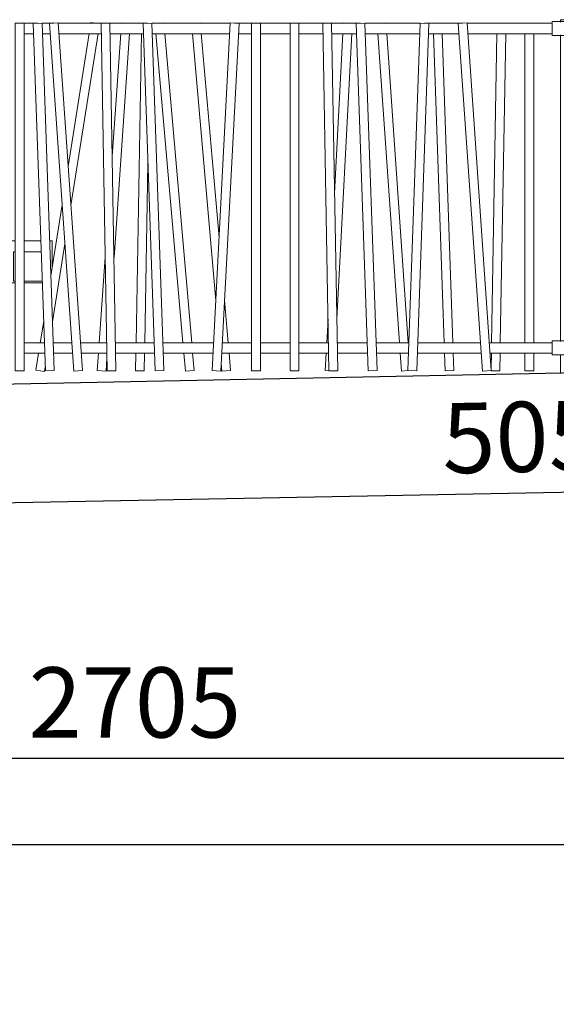
# Model space of a CAD drawing. Units: metres. Extents: x -10757 to 55272, y -18485 to 25411.
# Drawn here: x -4167 to -2638, y 17361 to 20166 of the extents above; entities that cross this region are included whole.
import ezdxf

# ---------------------------------------------------------------- set-up
doc = ezdxf.new("R2010")
doc.units = ezdxf.units.M
for name, color, linetype, lineweight in [('03_01 PROJECTION-BUILDINGS', 7, 'Continuous', 18), ('A-ANNO-DIMS', 142, 'Continuous', 9), ('A-WALL-LIN3', 6, 'Continuous', 30), ('E-LITE-EQPM', 7, 'Continuous', 18)]:
    doc.layers.add(name, color=color, linetype=linetype, lineweight=lineweight)
doc.styles.add('EG_SIMPLEX', font='SIMPLEX.shx')
doc.dimstyles.new('ARK-MM-0100', dxfattribs={"dimtxt": 200, "dimasz": 200, "dimexe": 100, "dimexo": 100, "dimgap": 60, "dimtad": 1, "dimdec": 0, "dimrnd": 0.1, "dimdsep": 46, "dimtxsty": 'EG_SIMPLEX', "dimblk1": 'OBLIQUE', "dimblk2": 'OBLIQUE', "dimsah": 1, "dimcen": 300, "dimclrd": 256, "dimclre": 256, "dimclrt": 2, "dimadec": 0, "dimazin": 0, "dimtfac": 1, "dimtdec": 0, "dimtix": 1, "dimtmove": 2, "dimatfit": 3, "dimldrblk": 'OBLIQUE', "dimfxl": 1, "dimtolj": 1, "dimtzin": 0, "dimarcsym": 0})

# ---------------------------------------------------------------- blocks, each defined once
blk = doc.blocks.new('Railing - Family10-22608701-ARC_ELEV_B2 N1')
at = {"layer": '03_01 PROJECTION-BUILDINGS'}
for p, q in [((153.6347, 621.54), (153.6347, 620.55)), ((153.6347, 621.54), (153.6472, 621.54)), ((153.6472, 621.54), (153.6597, 621.54)), ((153.6597, 620.55), (153.6597, 621.54)), ((153.6472, 620.55), (153.6347, 620.55)), ((153.6597, 620.55), (153.6472, 620.55))]:
    blk.add_line(p, q, dxfattribs=at)
blk = doc.blocks.new('Railing - Family11-22608700-ARC_ELEV_B2 N1')
at = {"layer": '03_01 PROJECTION-BUILDINGS'}
for p, q in [((153.686, 621.5396), (153.711, 621.5404)), ((153.686, 621.5396), (153.7206, 620.5495)), ((153.7455, 620.5504), (153.711, 621.5404)), ((153.7455, 620.5504), (153.7206, 620.5495))]:
    blk.add_line(p, q, dxfattribs=at)
blk = doc.blocks.new('Railing - Family12-V250-ARC_ELEV_B2 N1')
at = {"layer": '03_01 PROJECTION-BUILDINGS'}
for p, q in [((153.732, 621.5391), (153.7569, 621.5409)), ((153.732, 621.5391), (153.8012, 620.5491)), ((153.8261, 620.5508), (153.7569, 621.5409)), ((153.8261, 620.5508), (153.8012, 620.5491))]:
    blk.add_line(p, q, dxfattribs=at)
blk = doc.blocks.new('Railing - Family13-V251-ARC_ELEV_B2 N1')
at = {"layer": '03_01 PROJECTION-BUILDINGS'}
for p, q in [((153.8504, 621.542), (153.8501, 621.5398)), ((153.8504, 621.542), (153.8628, 621.54)), ((153.8454, 621.5102), (153.7855, 621.1321)), ((153.7932, 621.0212), (153.8707, 621.5102)), ((153.7681, 621.0223), (153.7361, 620.8203)), ((153.7407, 620.6894), (153.7759, 620.9115)), ((153.7156, 620.6909), (153.7059, 620.6298)), ((153.7013, 620.6002), (153.6936, 620.5519)), ((153.7183, 620.548), (153.6936, 620.5519)), ((153.7183, 620.548), (153.7202, 620.56))]:
    blk.add_line(p, q, dxfattribs=at)
blk = doc.blocks.new('Railing - Family7-22608691-ARC_ELEV_B2 N1')
at = {"layer": '03_01 PROJECTION-BUILDINGS'}
for p, q in [((153.2737, 621.5398), (153.2987, 621.5402)), ((153.2737, 621.5398), (153.291, 620.5497)), ((153.316, 620.5502), (153.2987, 621.5402)), ((153.316, 620.5502), (153.291, 620.5497))]:
    blk.add_line(p, q, dxfattribs=at)
blk = doc.blocks.new('Railing - Family14-V252-ARC_ELEV_B2 N1')
at = {"layer": '03_01 PROJECTION-BUILDINGS'}
for p, q in [((153.9376, 621.5409), (153.9375, 621.5398)), ((153.9376, 621.5409), (153.9501, 621.54)), ((153.9354, 621.5102), (153.9109, 621.1599)), ((153.916, 620.8731), (153.9605, 621.5102)), ((153.8909, 620.8738), (153.8739, 620.6298)), ((153.8718, 620.6002), (153.8684, 620.5508)), ((153.8933, 620.5491), (153.8959, 620.587)), ((153.8933, 620.5491), (153.8684, 620.5508))]:
    blk.add_line(p, q, dxfattribs=at)
blk = doc.blocks.new('Railing - Family15-22608696-ARC_ELEV_B2 N1')
at = {"layer": '03_01 PROJECTION-BUILDINGS'}
for p, q in [((153.9946, 621.5402), (154.0071, 621.54)), ((153.9941, 621.5102), (153.9787, 620.6298)), ((154.0037, 620.6298), (154.0126, 621.1406)), ((153.9782, 620.6002), (153.9773, 620.5502)), ((154.0023, 620.5497), (154.0032, 620.6002)), ((154.0023, 620.5497), (153.9773, 620.5502))]:
    blk.add_line(p, q, dxfattribs=at)
blk = doc.blocks.new('Railing - Family28-22608695-ARC_ELEV_B2 N1')
at = {"layer": '03_01 PROJECTION-BUILDINGS'}
for p, q in [((153.9987, 621.5396), (154.0237, 621.5404)), ((153.9987, 621.5396), (154.0333, 620.5496)), ((154.0582, 620.5504), (154.0237, 621.5404)), ((154.0582, 620.5504), (154.0333, 620.5496))]:
    blk.add_line(p, q, dxfattribs=at)
blk = doc.blocks.new('Railing - Family27-V253-ARC_ELEV_B2 N1')
at = {"layer": '03_01 PROJECTION-BUILDINGS'}
for p, q in [((154.0453, 621.54), (154.0577, 621.5411)), ((154.0578, 621.5398), (154.0577, 621.5411)), ((154.0353, 621.5102), (154.1124, 620.6298)), ((154.1375, 620.6298), (154.0604, 621.5102)), ((154.1149, 620.6002), (154.1194, 620.5489)), ((154.1443, 620.5511), (154.14, 620.6002)), ((154.1443, 620.5511), (154.1194, 620.5489))]:
    blk.add_line(p, q, dxfattribs=at)
blk = doc.blocks.new('Railing - Family27-V254-ARC_ELEV_B2 N1')
at = {"layer": '03_01 PROJECTION-BUILDINGS'}
for p, q in [((154.1492, 621.54), (154.1617, 621.5411)), ((154.1618, 621.5397), (154.1617, 621.5411)), ((154.1393, 621.5102), (154.2058, 620.7503)), ((154.2152, 620.9297), (154.1644, 621.5103)), ((154.2414, 620.6297), (154.2308, 620.7507)), ((154.2483, 620.5511), (154.244, 620.6003)), ((154.2214, 620.5713), (154.2234, 620.5489)), ((154.2483, 620.5511), (154.2234, 620.5489))]:
    blk.add_line(p, q, dxfattribs=at)
blk = doc.blocks.new('Railing - Family26-V255-ARC_ELEV_B2 N1')
at = {"layer": '03_01 PROJECTION-BUILDINGS'}
for p, q in [((154.2472, 621.5407), (154.1953, 620.5507)), ((154.2203, 620.5493), (154.2722, 621.5393)), ((154.2472, 621.5407), (154.2722, 621.5393)), ((154.2203, 620.5493), (154.1953, 620.5507))]:
    blk.add_line(p, q, dxfattribs=at)
blk = doc.blocks.new('Railing - Family25-22608692-ARC_ELEV_B2 N1')
at = {"layer": '03_01 PROJECTION-BUILDINGS'}
for p, q in [((154.3082, 621.54), (154.3082, 620.55)), ((154.3082, 621.54), (154.3207, 621.54)), ((154.3207, 621.54), (154.3332, 621.54)), ((154.3332, 620.55), (154.3332, 621.54)), ((154.3207, 620.55), (154.3082, 620.55)), ((154.3332, 620.55), (154.3207, 620.55))]:
    blk.add_line(p, q, dxfattribs=at)
blk = doc.blocks.new('Railing - Family24-V256-ARC_ELEV_B2 N1')
at = {"layer": '03_01 PROJECTION-BUILDINGS'}
for p, q in [((154.57, 621.5407), (154.5699, 621.5397)), ((154.57, 621.5407), (154.5825, 621.54)), ((154.5684, 621.5103), (154.5446, 621.056)), ((154.5508, 620.6977), (154.5934, 621.5103)), ((154.5258, 620.6981), (154.5222, 620.6297)), ((154.5207, 620.6003), (154.5181, 620.5507)), ((154.5284, 620.5501), (154.5181, 620.5507)), ((154.5431, 620.5493), (154.5338, 620.5498))]:
    blk.add_line(p, q, dxfattribs=at)
blk = doc.blocks.new('Railing - Family23-22608689-ARC_ELEV_B2 N1')
at = {"layer": '03_01 PROJECTION-BUILDINGS'}
for p, q in [((154.6061, 621.5396), (154.6311, 621.5404)), ((154.6061, 621.5396), (154.6406, 620.5496)), ((154.6656, 620.5504), (154.6311, 621.5404)), ((154.6656, 620.5504), (154.6406, 620.5496))]:
    blk.add_line(p, q, dxfattribs=at)
blk = doc.blocks.new('Railing - Family22-V257-ARC_ELEV_B2 N1')
at = {"layer": '03_01 PROJECTION-BUILDINGS'}
for p, q in [((154.6782, 621.54), (154.6907, 621.5409)), ((154.6908, 621.5397), (154.6907, 621.5409)), ((154.6678, 621.5103), (154.7294, 620.6297)), ((154.7544, 620.6297), (154.6929, 621.5103)), ((154.7314, 620.6003), (154.735, 620.5491)), ((154.7534, 620.5504), (154.735, 620.5491))]:
    blk.add_line(p, q, dxfattribs=at)
blk = doc.blocks.new('Railing - Family21-V258-ARC_ELEV_B2 N1')
at = {"layer": '03_01 PROJECTION-BUILDINGS'}
for p, q in [((154.788, 621.5404), (154.7534, 620.5504)), ((154.7784, 620.5496), (154.8129, 621.5396)), ((154.788, 621.5404), (154.8129, 621.5396)), ((154.7784, 620.5496), (154.7534, 620.5504))]:
    blk.add_line(p, q, dxfattribs=at)
blk = doc.blocks.new('Railing - Family20-V259-ARC_ELEV_B2 N1')
at = {"layer": '03_01 PROJECTION-BUILDINGS'}
for p, q in [((154.8375, 621.54), (154.85, 621.5404)), ((154.826, 621.5103), (154.8568, 620.6297)), ((154.8818, 620.6297), (154.851, 621.5103)), ((154.8578, 620.6003), (154.8596, 620.5496)), ((154.8845, 620.5504), (154.8828, 620.6003)), ((154.8845, 620.5504), (154.8596, 620.5496))]:
    blk.add_line(p, q, dxfattribs=at)
blk = doc.blocks.new('Railing - Family19-V260-ARC_ELEV_B2 N1')
at = {"layer": '03_01 PROJECTION-BUILDINGS'}
for p, q in [((154.897, 621.5391), (154.9219, 621.5409)), ((154.897, 621.5391), (154.9662, 620.5491)), ((154.9911, 620.5509), (154.9219, 621.5409)), ((154.9911, 620.5509), (154.9662, 620.5491))]:
    blk.add_line(p, q, dxfattribs=at)
blk = doc.blocks.new('Railing - Family18-V261-ARC_ELEV_B2 N1')
at = {"layer": '03_01 PROJECTION-BUILDINGS'}
for p, q in [((155.0076, 621.5402), (155.0201, 621.54)), ((155.0071, 621.5101), (154.9917, 620.6299)), ((155.0167, 620.6299), (155.0321, 621.5101)), ((154.9912, 620.6001), (154.9905, 620.5597)), ((155.0153, 620.5498), (155.0162, 620.6001)), ((155.0153, 620.5498), (154.9903, 620.5502))]:
    blk.add_line(p, q, dxfattribs=at)
blk = doc.blocks.new('Railing - Family17-V262-ARC_ELEV_B2 N1')
at = {"layer": '03_01 PROJECTION-BUILDINGS'}
for p, q in [((155.0869, 621.5101), (155.0869, 620.6299)), ((155.1119, 620.6299), (155.1119, 621.5101)), ((155.0869, 620.6001), (155.0869, 620.55)), ((155.1119, 620.55), (155.1119, 620.6001)), ((155.0994, 620.55), (155.0869, 620.55)), ((155.1119, 620.55), (155.0994, 620.55))]:
    blk.add_line(p, q, dxfattribs=at)
blk = doc.blocks.new('Railing - Post Middle-V264-ARC_ELEV_B2 N1')
at = {"layer": '03_01 PROJECTION-BUILDINGS'}
for p, q in [((155.188, 621.548), (155.188, 621.545)), ((155.248, 621.545), (155.248, 621.548)), ((155.1978, 621.545), (155.1645, 621.545)), ((155.1645, 621.539), (155.1645, 621.545)), ((155.1645, 621.511), (155.1645, 621.539)), ((155.188, 621.545), (155.188, 621.5432)), ((155.206, 621.545), (155.1978, 621.545)), ((155.2028, 621.5128), (155.2028, 621.5372)), ((155.2382, 621.545), (155.23, 621.545)), ((155.2332, 621.5372), (155.2332, 621.5128)), ((155.2715, 621.545), (155.2382, 621.545)), ((155.248, 621.5432), (155.248, 621.545)), ((155.2715, 621.545), (155.2715, 621.539)), ((155.2715, 621.539), (155.2715, 621.511)), ((155.1645, 621.505), (155.1645, 621.511)), ((155.1645, 621.505), (155.1978, 621.505)), ((155.188, 621.5068), (155.188, 620.6332)), ((155.1978, 621.505), (155.206, 621.505)), ((155.23, 621.505), (155.2382, 621.505)), ((155.2382, 621.505), (155.2715, 621.505)), ((155.248, 620.6332), (155.248, 621.5068)), ((155.2715, 621.511), (155.2715, 621.505)), ((155.1978, 620.635), (155.1645, 620.635)), ((155.1645, 620.629), (155.1645, 620.635)), ((155.1645, 620.601), (155.1645, 620.629)), ((155.206, 620.635), (155.1978, 620.635)), ((155.2028, 620.6028), (155.2028, 620.6272)), ((155.2382, 620.635), (155.23, 620.635)), ((155.2332, 620.6272), (155.2332, 620.6028)), ((155.2715, 620.635), (155.2382, 620.635)), ((155.2715, 620.635), (155.2715, 620.629)), ((155.2715, 620.629), (155.2715, 620.601)), ((155.1645, 620.595), (155.1645, 620.601)), ((155.1645, 620.595), (155.1978, 620.595)), ((155.188, 620.5968), (155.188, 620.5444)), ((155.1978, 620.595), (155.206, 620.595)), ((155.23, 620.595), (155.2382, 620.595)), ((155.2382, 620.595), (155.2715, 620.595)), ((155.248, 620.5457), (155.248, 620.5968)), ((155.2715, 620.601), (155.2715, 620.595))]:
    blk.add_line(p, q, dxfattribs=at)
at = {"layer": '03_01 PROJECTION-BUILDINGS', "flags": 128}
for points in [[(155.188, 621.548), (155.188, 621.548), (155.188, 621.5481), (155.188, 621.5482), (155.188, 621.5483), (155.188, 621.5484), (155.1881, 621.5484), (155.1881, 621.5485), (155.1881, 621.5486), (155.1881, 621.5487), (155.1882, 621.5487), (155.1882, 621.5488), (155.1882, 621.5489), (155.1883, 621.549), (155.1883, 621.549), (155.1884, 621.5491), (155.1884, 621.5492), (155.1885, 621.5492), (155.1885, 621.5493), (155.1886, 621.5494), (155.1886, 621.5494), (155.1887, 621.5495), (155.1887, 621.5495), (155.1888, 621.5496), (155.1889, 621.5496), (155.1889, 621.5497), (155.189, 621.5497), (155.1891, 621.5498), (155.1892, 621.5498), (155.1892, 621.5498), (155.1893, 621.5499), (155.1894, 621.5499), (155.1895, 621.5499), (155.1895, 621.5499), (155.1896, 621.55), (155.1897, 621.55), (155.1898, 621.55), (155.1899, 621.55), (155.1899, 621.55), (155.19, 621.55), (155.1901, 621.55)], [(155.218, 621.55), (155.2169, 621.55), (155.2158, 621.55), (155.2147, 621.55), (155.2136, 621.55), (155.2125, 621.55), (155.2114, 621.55), (155.2103, 621.55), (155.2092, 621.55), (155.2082, 621.55), (155.2071, 621.55), (155.2061, 621.55), (155.2051, 621.55), (155.2041, 621.55), (155.2032, 621.55), (155.2022, 621.55), (155.2013, 621.55), (155.2004, 621.55), (155.1996, 621.55), (155.1987, 621.55), (155.198, 621.55), (155.1972, 621.55), (155.1965, 621.55), (155.1958, 621.55), (155.1951, 621.55), (155.1945, 621.55), (155.1939, 621.55), (155.1934, 621.55), (155.1928, 621.55), (155.1924, 621.55), (155.192, 621.55), (155.1916, 621.55), (155.1912, 621.55), (155.1909, 621.55), (155.1907, 621.55), (155.1905, 621.55), (155.1903, 621.55), (155.1902, 621.55), (155.1901, 621.55), (155.1901, 621.55)], [(155.1901, 621.55), (155.1901, 621.55), (155.1901, 621.55), (155.1903, 621.55), (155.1904, 621.55), (155.1906, 621.55), (155.1909, 621.55), (155.1911, 621.55), (155.1915, 621.55), (155.1918, 621.55), (155.1923, 621.55), (155.1927, 621.55), (155.1932, 621.55), (155.1937, 621.55), (155.1943, 621.55), (155.1949, 621.55), (155.1956, 621.55), (155.1963, 621.55), (155.197, 621.55), (155.1977, 621.55), (155.1985, 621.55), (155.1993, 621.55), (155.2002, 621.55), (155.2011, 621.55), (155.202, 621.55), (155.2029, 621.55), (155.2039, 621.55), (155.2048, 621.55), (155.2058, 621.55), (155.2068, 621.55), (155.2079, 621.55), (155.2089, 621.55), (155.21, 621.55), (155.2111, 621.55), (155.2122, 621.55), (155.2133, 621.55), (155.2144, 621.55), (155.2155, 621.55), (155.2166, 621.55), (155.2177, 621.55), (155.218, 621.55)], [(155.218, 621.55), (155.2191, 621.55), (155.2202, 621.55), (155.2213, 621.55), (155.2225, 621.55), (155.2236, 621.55), (155.2246, 621.55), (155.2257, 621.55), (155.2268, 621.55), (155.2279, 621.55), (155.2289, 621.55), (155.2299, 621.55), (155.2309, 621.55), (155.2319, 621.55), (155.2329, 621.55), (155.2338, 621.55), (155.2347, 621.55), (155.2356, 621.55), (155.2364, 621.55), (155.2373, 621.55), (155.2381, 621.55), (155.2388, 621.55), (155.2395, 621.55), (155.2402, 621.55), (155.2409, 621.55), (155.2415, 621.55), (155.2421, 621.55), (155.2427, 621.55), (155.2432, 621.55), (155.2436, 621.55), (155.2441, 621.55), (155.2444, 621.55), (155.2448, 621.55), (155.2451, 621.55), (155.2453, 621.55), (155.2455, 621.55), (155.2457, 621.55), (155.2458, 621.55), (155.2459, 621.55), (155.246, 621.55)], [(155.246, 621.55), (155.2459, 621.55), (155.2459, 621.55), (155.2458, 621.55), (155.2456, 621.55), (155.2454, 621.55), (155.2452, 621.55), (155.2449, 621.55), (155.2445, 621.55), (155.2442, 621.55), (155.2437, 621.55), (155.2433, 621.55), (155.2428, 621.55), (155.2423, 621.55), (155.2417, 621.55), (155.2411, 621.55), (155.2404, 621.55), (155.2397, 621.55), (155.239, 621.55), (155.2383, 621.55), (155.2375, 621.55), (155.2367, 621.55), (155.2358, 621.55), (155.2349, 621.55), (155.234, 621.55), (155.2331, 621.55), (155.2322, 621.55), (155.2312, 621.55), (155.2302, 621.55), (155.2292, 621.55), (155.2281, 621.55), (155.2271, 621.55), (155.226, 621.55), (155.2249, 621.55), (155.2239, 621.55), (155.2228, 621.55), (155.2216, 621.55), (155.2205, 621.55), (155.2194, 621.55), (155.2183, 621.55), (155.218, 621.55)], [(155.246, 621.55), (155.246, 621.55), (155.2461, 621.55), (155.2462, 621.55), (155.2463, 621.55), (155.2464, 621.55), (155.2464, 621.5499), (155.2465, 621.5499), (155.2466, 621.5499), (155.2467, 621.5499), (155.2468, 621.5498), (155.2468, 621.5498), (155.2469, 621.5498), (155.247, 621.5497), (155.247, 621.5497), (155.2471, 621.5496), (155.2472, 621.5496), (155.2472, 621.5495), (155.2473, 621.5495), (155.2474, 621.5494), (155.2474, 621.5494), (155.2475, 621.5493), (155.2475, 621.5493), (155.2476, 621.5492), (155.2476, 621.5491), (155.2477, 621.5491), (155.2477, 621.549), (155.2478, 621.5489), (155.2478, 621.5488), (155.2478, 621.5488), (155.2479, 621.5487), (155.2479, 621.5486), (155.2479, 621.5485), (155.2479, 621.5485), (155.248, 621.5484), (155.248, 621.5483), (155.248, 621.5482), (155.248, 621.5481), (155.248, 621.5481), (155.248, 621.548), (155.248, 621.548)], [(155.2028, 621.5372), (155.2028, 621.5381), (155.2025, 621.539)], [(155.2335, 621.539), (155.2332, 621.5381), (155.2332, 621.5372)], [(155.2025, 621.511), (155.2028, 621.5119), (155.2028, 621.5128)], [(155.2332, 621.5128), (155.2332, 621.5119), (155.2335, 621.511)], [(155.2028, 620.6272), (155.2028, 620.6281), (155.2025, 620.629)], [(155.2335, 620.629), (155.2332, 620.6281), (155.2332, 620.6272)], [(155.2025, 620.601), (155.2028, 620.6019), (155.2028, 620.6028)], [(155.2332, 620.6028), (155.2332, 620.6019), (155.2335, 620.601)]]:
    blk.add_lwpolyline(points, dxfattribs=at)
at = {"layer": '03_01 PROJECTION-BUILDINGS'}
for points, knots in [([(155.2025, 621.539), (155.2022, 621.5399), (155.2014, 621.5418), (155.2002, 621.5438), (155.1989, 621.5448), (155.1982, 621.545), (155.1978, 621.545)], [0, 0, 0, 0, 0.285714, 0.571429, 0.785714, 1, 1, 1, 1]), ([(155.2382, 621.545), (155.238, 621.545), (155.2375, 621.5449), (155.2367, 621.5445), (155.236, 621.5438), (155.235, 621.5426), (155.2342, 621.5409), (155.2337, 621.5395), (155.2335, 621.539)], [0, 0, 0, 0, 0.142857, 0.285714, 0.428571, 0.571429, 0.857143, 1, 1, 1, 1]), ([(155.1978, 621.505), (155.198, 621.505), (155.1986, 621.5051), (155.1993, 621.5055), (155.2001, 621.5062), (155.201, 621.5074), (155.2018, 621.5091), (155.2023, 621.5105), (155.2025, 621.511)], [0, 0, 0, 0, 0.142857, 0.285714, 0.428571, 0.571429, 0.857143, 1, 1, 1, 1]), ([(155.2335, 621.511), (155.2338, 621.5101), (155.2346, 621.5082), (155.2358, 621.5062), (155.2371, 621.5052), (155.2378, 621.505), (155.2382, 621.505)], [0, 0, 0, 0, 0.285714, 0.571429, 0.785714, 1, 1, 1, 1]), ([(155.2025, 620.629), (155.2022, 620.6299), (155.2014, 620.6318), (155.2002, 620.6338), (155.1989, 620.6348), (155.1982, 620.635), (155.1978, 620.635)], [0, 0, 0, 0, 0.285714, 0.571429, 0.785714, 1, 1, 1, 1]), ([(155.2382, 620.635), (155.238, 620.635), (155.2375, 620.6349), (155.2367, 620.6345), (155.236, 620.6338), (155.235, 620.6326), (155.2342, 620.6309), (155.2337, 620.6295), (155.2335, 620.629)], [0, 0, 0, 0, 0.142857, 0.285714, 0.428571, 0.571429, 0.857143, 1, 1, 1, 1]), ([(155.1978, 620.595), (155.198, 620.595), (155.1986, 620.5951), (155.1993, 620.5955), (155.2001, 620.5962), (155.201, 620.5974), (155.2018, 620.5991), (155.2023, 620.6005), (155.2025, 620.601)], [0, 0, 0, 0, 0.142857, 0.285714, 0.428571, 0.571429, 0.857143, 1, 1, 1, 1]), ([(155.2335, 620.601), (155.2338, 620.6001), (155.2346, 620.5982), (155.2358, 620.5962), (155.2371, 620.5952), (155.2378, 620.595), (155.2382, 620.595)], [0, 0, 0, 0, 0.285714, 0.571429, 0.785714, 1, 1, 1, 1])]:
    blk.add_open_spline(points, degree=3, knots=knots, dxfattribs=at)
blk = doc.blocks.new('Railing - Railing-22810727-ARC_ELEV_B2 N1')
at = {"layer": '03_01 PROJECTION-BUILDINGS'}
for p, q in [((153.6985, 621.54), (153.6597, 621.54)), ((153.7444, 621.54), (153.711, 621.54)), ((153.8918, 621.54), (153.757, 621.54)), ((154.0112, 621.54), (153.9043, 621.54)), ((154.2472, 621.54), (154.0237, 621.54)), ((154.3082, 621.54), (154.2597, 621.54)), ((154.4176, 621.54), (154.3332, 621.54)), ((154.5236, 621.54), (154.4426, 621.54)), ((154.6186, 621.54), (154.5361, 621.54)), ((154.7879, 621.54), (154.6311, 621.54)), ((154.9094, 621.54), (154.8004, 621.54)), ((155.1645, 621.54), (154.922, 621.54)), ((153.6597, 621.51), (153.687, 621.51)), ((153.712, 621.51), (153.734, 621.51)), ((153.7591, 621.51), (153.8798, 621.51)), ((153.9048, 621.51), (153.9997, 621.51)), ((154.0247, 621.51), (154.2456, 621.51)), ((154.2706, 621.51), (154.3082, 621.51)), ((154.3332, 621.51), (154.4176, 621.51)), ((154.4426, 621.51), (154.5116, 621.51)), ((154.5366, 621.51), (154.6071, 621.51)), ((154.6321, 621.51), (154.7869, 621.51)), ((154.8119, 621.51), (154.899, 621.51)), ((154.924, 621.51), (155.1645, 621.51)), ((153.7178, 620.63), (153.6597, 620.63)), ((153.7956, 620.63), (153.7428, 620.63)), ((153.8952, 620.63), (153.8206, 620.63)), ((154.0305, 620.63), (153.9202, 620.63)), ((154.1995, 620.63), (154.0555, 620.63)), ((154.3082, 620.63), (154.2245, 620.63)), ((154.4176, 620.63), (154.3332, 620.63)), ((154.527, 620.63), (154.4425, 620.63)), ((154.6379, 620.63), (154.552, 620.63)), ((154.7562, 620.63), (154.6628, 620.63)), ((154.9606, 620.63), (154.7812, 620.63)), ((155.1645, 620.63), (154.9856, 620.63)), ((153.6597, 620.6), (153.7188, 620.6)), ((153.7438, 620.6), (153.7977, 620.6)), ((153.8227, 620.6), (153.8957, 620.6)), ((153.9207, 620.6), (154.0315, 620.6)), ((154.0565, 620.6), (154.1979, 620.6)), ((154.2229, 620.6), (154.3082, 620.6)), ((154.3332, 620.6), (154.4176, 620.6)), ((154.4425, 620.6), (154.5276, 620.6)), ((154.5525, 620.6), (154.6389, 620.6)), ((154.6639, 620.6), (154.7551, 620.6)), ((154.7801, 620.6), (154.9627, 620.6)), ((154.988, 620.6), (155.1645, 620.6))]:
    blk.add_line(p, q, dxfattribs=at)
for name, p in [('Railing - Post Middle-V264-ARC_ELEV_B2 N1', (0, 0)), ('Railing - Family10-22608701-ARC_ELEV_B2 N1', (0, 0)), ('Railing - Family11-22608700-ARC_ELEV_B2 N1', (0, 0)), ('Railing - Family13-V251-ARC_ELEV_B2 N1', (0, 0)), ('Railing - Family12-V250-ARC_ELEV_B2 N1', (0, 0)), ('Railing - Family14-V252-ARC_ELEV_B2 N1', (0, 0)), ('Railing - Family7-22608691-ARC_ELEV_B2 N1', (0.6056, 0)), ('Railing - Family15-22608696-ARC_ELEV_B2 N1', (0, 0)), ('Railing - Family28-22608695-ARC_ELEV_B2 N1', (0, 0)), ('Railing - Family27-V253-ARC_ELEV_B2 N1', (0, 0)), ('Railing - Family27-V254-ARC_ELEV_B2 N1', (0, 0)), ('Railing - Family26-V255-ARC_ELEV_B2 N1', (0, 0)), ('Railing - Family25-22608692-ARC_ELEV_B2 N1', (0, 0)), ('Railing - Family25-22608692-ARC_ELEV_B2 N1', (0.1094, 0)), ('Railing - Family7-22608691-ARC_ELEV_B2 N1', (1.2374, 0)), ('Railing - Family24-V256-ARC_ELEV_B2 N1', (0, 0)), ('Railing - Family23-22608689-ARC_ELEV_B2 N1', (0, 0)), ('Railing - Family22-V257-ARC_ELEV_B2 N1', (0, 0)), ('Railing - Family21-V258-ARC_ELEV_B2 N1', (0, 0)), ('Railing - Family20-V259-ARC_ELEV_B2 N1', (0, 0)), ('Railing - Family19-V260-ARC_ELEV_B2 N1', (0, 0)), ('Railing - Family18-V261-ARC_ELEV_B2 N1', (0, 0)), ('Railing - Family17-V262-ARC_ELEV_B2 N1', (0, 0))]:
    blk.add_blockref(name, p)
blk = doc.blocks.new('AL_MEP_LigFxt_Wall Washer LED Light__Face_ - LED Wall Washer 7 W 4000 K IP66-V100-ARC_ELEV_B2 N1')
at = {"layer": 'E-LITE-EQPM', "color": 8, "true_color": 0x808080}
for p, q in [((153.6194, 620.92), (153.6347, 620.92)), ((153.6194, 620.92), (153.6194, 620.8)), ((153.6596, 620.92), (153.7078, 620.92)), ((153.7326, 620.92), (153.7394, 620.92)), ((153.7394, 620.8412), (153.7394, 620.92)), ((153.6298, 620.805), (153.6298, 620.8891)), ((153.6298, 620.8891), (153.6347, 620.8891)), ((153.6596, 620.8891), (153.7088, 620.8891)), ((153.6347, 620.8), (153.6194, 620.8)), ((153.6347, 620.805), (153.6298, 620.805)), ((153.7117, 620.805), (153.6596, 620.805)), ((153.7119, 620.8), (153.6596, 620.8))]:
    blk.add_line(p, q, dxfattribs=at)
blk = doc.blocks.new('_Oblique')
at = {"color": 0, "linetype": 'ByBlock', "lineweight": -2}
blk.add_line((-0.5, -0.5), (0.5, 0.5), dxfattribs=at)
blk = doc.blocks.new('*D405')
at = {"layer": 'A-ANNO-DIMS', "lineweight": -2, "transparency": 16777216}
for p, q in [((-134.6, 19111.5), (-128.1, 18767)), ((-5189.6, 19016), (-5183.1, 18671.5)), ((-5185, 18771.5), (-130, 18866.9))]:
    blk.add_line(p, q, dxfattribs=at)
at = {"layer": 'Defpoints', "color": 0, "transparency": 16777216}
for p in [(-136.5, 19211.5), (-5191.5, 19116), (-130, 18866.9)]:
    blk.add_point(p, dxfattribs=at)
at = {"layer": 'A-ANNO-DIMS', "lineweight": -2, "transparency": 16777216, "xscale": 200, "yscale": 200, "zscale": 200}
for p, rotation in [((-130, 18866.9), 1.081887240923992), ((-5185, 18771.5), 181.081887240924)]:
    blk.add_blockref('_Oblique', p, dxfattribs=dict(at, rotation=rotation))
at = {"layer": 'A-ANNO-DIMS', "color": 2, "transparency": 16777216, "insert": (-2660.5, 18979.2), "char_height": 200, "attachment_point": 5, "rotation": 1.0819, "style": 'EG_SIMPLEX'}
blk.add_mtext('\\A1;5056', dxfattribs=at)
blk = doc.blocks.new('*D409')
at = {"layer": 'A-ANNO-DIMS', "lineweight": -2, "transparency": 16777216}
for p, q in [((-5191.5, 17916), (-5191.5, 18161.2)), ((-2486.5, 17916), (-2486.5, 18161.2)), ((-2486.5, 18061.2), (-5191.5, 18061.2))]:
    blk.add_line(p, q, dxfattribs=at)
at = {"layer": 'Defpoints', "color": 0, "transparency": 16777216}
for p in [(-5191.5, 18061.2), (-5191.5, 17816), (-2486.5, 17816)]:
    blk.add_point(p, dxfattribs=at)
at = {"layer": 'A-ANNO-DIMS', "lineweight": -2, "transparency": 16777216, "xscale": 200, "yscale": 200, "zscale": 200, "rotation": 180}
blk.add_blockref('_Oblique', (-5191.5, 18061.2), dxfattribs=at)
at = {"layer": 'A-ANNO-DIMS', "lineweight": -2, "transparency": 16777216, "xscale": 200, "yscale": 200, "zscale": 200}
blk.add_blockref('_Oblique', (-2486.5, 18061.2), dxfattribs=at)
at = {"layer": 'A-ANNO-DIMS', "color": 2, "transparency": 16777216, "insert": (-3839, 18221.2), "char_height": 200, "attachment_point": 5, "style": 'EG_SIMPLEX'}
blk.add_mtext('\\A1;2705', dxfattribs=at)
blk = doc.blocks.new('*D422')
at = {"layer": 'A-ANNO-DIMS', "lineweight": -2, "transparency": 16777216}
blk.add_arc((10187.7, 14616), 312.3, 122, 180, dxfattribs=at)
at = {"layer": 'Defpoints', "color": 0, "transparency": 16777216}
for p in [(7864.8, 18333.4), (9943.9, 14811.1), (-5638.3, 14616), (10187.7, 14616), (10655.6, 14616)]:
    blk.add_point(p, dxfattribs=at)
at = {"layer": 'A-ANNO-DIMS', "lineweight": -2, "transparency": 16777216, "xscale": 200, "yscale": 200, "zscale": 200}
for p, rotation in [((10022.2, 14880.8), 31.99999999999948), ((9875.5, 14616), 270)]:
    blk.add_blockref('_Oblique', p, dxfattribs=dict(at, rotation=rotation))
at = {"layer": 'A-ANNO-DIMS', "color": 2, "transparency": 16777216, "insert": (9774.7, 14845), "char_height": 200, "attachment_point": 5, "rotation": 61, "style": 'EG_SIMPLEX'}
blk.add_mtext('\\A1;58°', dxfattribs=at)
blk = doc.blocks.new('*D429')
at = {"layer": 'A-ANNO-DIMS', "lineweight": -2, "transparency": 16777216}
blk.add_arc((-161.5, 14616), 392.5, 90, 180, dxfattribs=at)
at = {"layer": 'Defpoints', "color": 0, "transparency": 16777216}
for p in [(-161.5, 19211.5), (-357.7, 14955.9), (-5638.3, 14616), (-161.5, 14616), (10655.6, 14616)]:
    blk.add_point(p, dxfattribs=at)
at = {"layer": 'A-ANNO-DIMS', "lineweight": -2, "transparency": 16777216, "xscale": 200, "yscale": 200, "zscale": 200}
blk.add_blockref('_Oblique', (-161.5, 15008.5), dxfattribs=at)
at = {"layer": 'A-ANNO-DIMS', "lineweight": -2, "transparency": 16777216, "xscale": 200, "yscale": 200, "zscale": 200, "rotation": 270}
blk.add_blockref('_Oblique', (-554, 14616), dxfattribs=at)
at = {"layer": 'A-ANNO-DIMS', "color": 2, "transparency": 16777216, "insert": (-552.2, 15006.7), "char_height": 200, "attachment_point": 5, "rotation": 45, "style": 'EG_SIMPLEX'}
blk.add_mtext('\\A1;90°', dxfattribs=at)

msp = doc.modelspace()

# ---------------------------------------------------------------- linework, layer by layer
at = {"layer": 'A-WALL-LIN3'}
for p, q in [((-4986.5, 19112.1), (-136.5, 19211.5)), ((-2486.5, 17816), (-5191.5, 17816))]:
    msp.add_line(p, q, dxfattribs=at)

# ---------------------------------------------------------------- block references
at = {"lineweight": 18, "xscale": 1000, "yscale": 1000, "zscale": 1000}
msp.add_blockref('AL_MEP_LigFxt_Wall Washer LED Light__Face_ - LED Wall Washer 7 W 4000 K IP66-V100-ARC_ELEV_B2 N1', (-157814.5, -601384), dxfattribs=at)
at = {"layer": '03_01 PROJECTION-BUILDINGS', "xscale": 1000, "yscale": 1000, "zscale": 1000}
msp.add_blockref('Railing - Railing-22810727-ARC_ELEV_B2 N1', (-157814.5, -601384), dxfattribs=at)

# ---------------------------------------------------------------- dimensions: what is measured, and where the dimension line sits
at = {"layer": 'A-ANNO-DIMS'}
for base, line1, picture, middle in [((-357.7, 14955.9), ((-161.5, 19211.5), (-161.5, 14616)), '*D429', (-552.2, 15006.7)), ((9943.9, 14811.1), ((7864.8, 18333.4), (10187.7, 14616)), '*D422', (9774.7, 14845))]:
    dim = msp.add_angular_dim_2l(base=base, line1=line1, line2=((10655.6, 14616), (-5638.3, 14616)), dimstyle='ARK-MM-0100', dxfattribs=at)
    dim.commit()
    dim.dimension.update_dxf_attribs({"geometry": picture, "text_midpoint": middle})
for p1, p2, distance, picture, middle in [((-5191.5, 19116), (-136.5, 19211.5), -344.6, '*D405', (-2660.5, 18979.2)), ((-2486.5, 17816), (-5191.5, 17816), -245.2, '*D409', (-3839, 18221.2))]:
    dim = msp.add_aligned_dim(p1=p1, p2=p2, distance=distance, dimstyle='ARK-MM-0100', dxfattribs=at)
    dim.commit()
    dim.dimension.update_dxf_attribs({"geometry": picture, "text_midpoint": middle})

doc.saveas('drawing.dxf')
